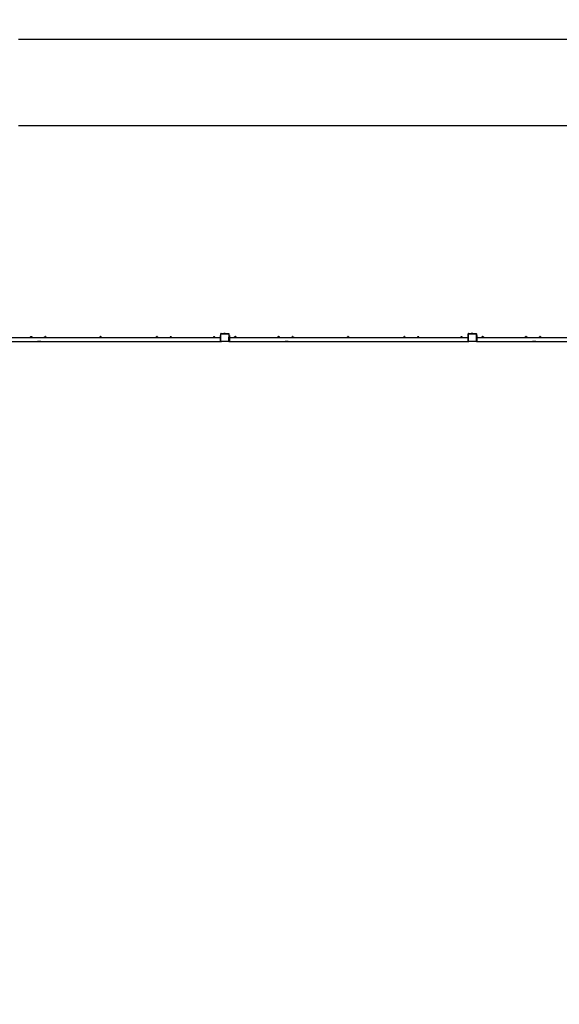
# Model space of a CAD drawing. Units: millimetres. Extents: x -500 to 3626, y 142 to 2218.
# Drawn here: x 1996 to 2541, y 990 to 1984 of the extents above; entities that cross this region are included whole.
import ezdxf

# ---------------------------------------------------------------- set-up
doc = ezdxf.new("R2010")
doc.units = ezdxf.units.MM
doc.header["$MEASUREMENT"] = 0
doc.layers.add('VP-DIM', color=7, linetype='Continuous')
doc.layers.add('VP-EQ', color=7, linetype='Continuous', true_color=0x8a3492)
doc.styles.get("Standard").update_dxf_attribs({"font": 'arial.ttf'})
doc.dimstyles.get("Standard").update_dxf_attribs({"dimtxt": 14, "dimasz": 20, "dimexe": 20, "dimexo": 50, "dimgap": 20, "dimtad": 0, "dimdec": 0, "dimzin": 0, "dimdsep": 46, "dimtxsty": 'Standard', "dimcen": -0.09, "dimadec": 0, "dimazin": 0, "dimtfac": 1, "dimtdec": 4, "dimtofl": 0, "dimtmove": 0, "dimatfit": 3, "dimfxl": 70, "dimfxlon": 1, "dimtolj": 1, "dimtzin": 0, "dimarcsym": 0})

# ---------------------------------------------------------------- blocks, each defined once
blk = doc.blocks.new('242213-008_')
at = {"color": 0}
for p, q in [((1964.28, 1662.94), (2006.46, 1662.94)), ((2006.46, 1663), (2006.46, 1662.94)), ((2006.59, 1663), (2006.46, 1663)), ((2006.46, 1662.94), (2008.06, 1662.94)), ((2006.59, 1663.6), (2006.65, 1663.71)), ((2006.59, 1663), (2006.59, 1663.6)), ((2006.59, 1663), (2007.92, 1663)), ((2006.65, 1663.71), (2006.78, 1663.79)), ((2006.78, 1663.79), (2006.88, 1663.81)), ((2006.88, 1663.81), (2006.96, 1663.82)), ((2006.96, 1663.82), (2007.14, 1663.84)), ((2007.37, 1663.84), (2007.14, 1663.84)), ((2007.37, 1663.84), (2007.55, 1663.82)), ((2007.55, 1663.82), (2007.64, 1663.81)), ((2007.64, 1663.81), (2007.74, 1663.79)), ((2007.74, 1663.79), (2007.86, 1663.71)), ((2007.86, 1663.71), (2007.92, 1663.6)), ((2007.92, 1663.6), (2007.92, 1663)), ((2008.06, 1663), (2007.92, 1663)), ((2008.06, 1663), (2008.06, 1662.94)), ((2008.06, 1662.94), (2020.79, 1662.94)), ((2020.79, 1663.53), (2020.85, 1663.64)), ((2020.79, 1662.94), (2020.79, 1663.53)), ((2020.79, 1662.94), (2022.12, 1662.94)), ((2020.85, 1663.64), (2020.98, 1663.72)), ((2020.98, 1663.72), (2021.08, 1663.74)), ((2021.08, 1663.74), (2021.16, 1663.76)), ((2021.16, 1663.76), (2021.34, 1663.78)), ((2021.57, 1663.78), (2021.34, 1663.78)), ((2021.57, 1663.78), (2021.75, 1663.76)), ((2021.75, 1663.76), (2021.84, 1663.74)), ((2021.84, 1663.74), (2021.94, 1663.72)), ((2021.94, 1663.72), (2022.06, 1663.64)), ((2022.06, 1663.64), (2022.12, 1663.53)), ((2022.12, 1663.53), (2022.12, 1662.94)), ((2022.12, 1662.94), (2076.74, 1662.94)), ((2076.74, 1663.53), (2076.8, 1663.64)), ((2076.74, 1662.94), (2076.74, 1663.53)), ((2076.74, 1662.94), (2078.07, 1662.94)), ((2076.8, 1663.64), (2076.93, 1663.72)), ((2076.93, 1663.72), (2077.03, 1663.74)), ((2077.03, 1663.74), (2077.11, 1663.76)), ((2077.11, 1663.76), (2077.29, 1663.78)), ((2077.52, 1663.78), (2077.29, 1663.78)), ((2077.52, 1663.78), (2077.7, 1663.76)), ((2077.7, 1663.76), (2077.79, 1663.74)), ((2077.79, 1663.74), (2077.88, 1663.72)), ((2077.88, 1663.72), (2078.01, 1663.64)), ((2078.01, 1663.64), (2078.07, 1663.53)), ((2078.07, 1663.53), (2078.07, 1662.94)), ((2078.07, 1662.94), (2133.61, 1662.94)), ((2133.61, 1663.53), (2133.67, 1663.64)), ((2133.61, 1662.94), (2133.61, 1663.53)), ((2133.61, 1662.94), (2134.94, 1662.94)), ((2133.67, 1663.64), (2133.8, 1663.72)), ((2133.8, 1663.72), (2133.89, 1663.74)), ((2133.89, 1663.74), (2133.98, 1663.76)), ((2133.98, 1663.76), (2134.15, 1663.78)), ((2134.39, 1663.78), (2134.15, 1663.78)), ((2134.39, 1663.78), (2134.57, 1663.76)), ((2134.57, 1663.76), (2134.65, 1663.74)), ((2134.65, 1663.74), (2134.75, 1663.72)), ((2134.75, 1663.72), (2134.88, 1663.64)), ((2134.88, 1663.64), (2134.94, 1663.53)), ((2134.94, 1663.53), (2134.94, 1662.94)), ((2134.94, 1662.94), (2147.53, 1662.94)), ((2147.59, 1663.46), (2147.53, 1663.35)), ((2147.53, 1663.35), (2147.53, 1662.94)), ((2147.53, 1662.94), (2148.86, 1662.94)), ((2147.72, 1663.54), (2147.59, 1663.46)), ((2147.82, 1663.56), (2147.72, 1663.54)), ((2147.91, 1663.57), (2147.82, 1663.56)), ((2148.08, 1663.59), (2147.91, 1663.57)), ((2148.08, 1663.59), (2148.32, 1663.59)), ((2148.49, 1663.57), (2148.32, 1663.59)), ((2148.58, 1663.56), (2148.49, 1663.57)), ((2148.68, 1663.54), (2148.58, 1663.56)), ((2148.8, 1663.46), (2148.68, 1663.54)), ((2148.86, 1663.35), (2148.8, 1663.46)), ((2148.86, 1662.94), (2148.86, 1663.35)), ((2148.86, 1662.94), (2191.31, 1662.94)), ((2191.37, 1663.46), (2191.31, 1663.35)), ((2191.31, 1663.35), (2191.31, 1662.94)), ((2191.31, 1662.94), (2192.64, 1662.94)), ((2191.5, 1663.54), (2191.37, 1663.46)), ((2191.6, 1663.56), (2191.5, 1663.54)), ((2191.68, 1663.57), (2191.6, 1663.56)), ((2191.86, 1663.59), (2191.68, 1663.57)), ((2191.86, 1663.59), (2192.1, 1663.59)), ((2192.27, 1663.57), (2192.1, 1663.59)), ((2192.36, 1663.56), (2192.27, 1663.57)), ((2192.45, 1663.54), (2192.36, 1663.56)), ((2192.58, 1663.46), (2192.45, 1663.54)), ((2192.64, 1663.35), (2192.58, 1663.46)), ((2192.64, 1662.94), (2192.64, 1663.35)), ((2192.64, 1662.94), (2198.29, 1662.94)), ((2198.29, 1664.94), (2198.69, 1664.94)), ((2198.29, 1664.94), (2198.29, 1664.87)), ((2198.29, 1664.87), (2198.69, 1664.87)), ((2198.29, 1664.87), (2198.29, 1664.64)), ((2198.29, 1664.64), (2198.69, 1664.64)), ((2198.29, 1664.64), (2198.29, 1663.65)), ((2198.29, 1663.65), (2198.69, 1663.65)), ((2198.29, 1663.65), (2198.29, 1663.42)), ((2198.29, 1663.42), (2198.69, 1663.42)), ((2198.29, 1663.42), (2198.29, 1663.34)), ((2198.69, 1663.34), (2198.29, 1663.34)), ((2198.29, 1662.94), (2198.29, 1663.34)), ((2198.29, 1662.94), (2198.69, 1662.94)), ((2198.29, 1662.94), (2198.29, 1659.34)), ((2198.69, 1666.65), (2198.75, 1666.71)), ((2198.69, 1666.5), (2198.69, 1666.65)), ((2198.7, 1666.6), (2198.69, 1666.5)), ((2198.69, 1666.5), (2198.69, 1664.94)), ((2198.69, 1664.94), (2198.69, 1664.87)), ((2198.69, 1664.87), (2198.69, 1664.64)), ((2198.69, 1664.64), (2198.69, 1663.65)), ((2198.69, 1663.65), (2198.69, 1663.42)), ((2198.69, 1663.42), (2198.69, 1663.34)), ((2198.69, 1663.34), (2198.69, 1662.94)), ((2198.69, 1662.94), (2198.69, 1659.59)), ((2198.75, 1666.71), (2198.7, 1666.6)), ((2198.76, 1666.72), (2198.75, 1666.71)), ((2198.82, 1666.79), (2198.76, 1666.72)), ((2198.76, 1666.72), (2198.83, 1666.79)), ((2198.91, 1666.86), (2198.82, 1666.79)), ((2198.88, 1666.56), (2198.87, 1666.48)), ((2198.87, 1659.61), (2198.87, 1666.48)), ((2198.9, 1666.62), (2198.88, 1666.56)), ((2198.94, 1666.67), (2198.9, 1666.62)), ((2198.91, 1666.86), (2198.96, 1666.92)), ((2199.02, 1666.9), (2198.91, 1666.86)), ((2199, 1666.71), (2198.94, 1666.67)), ((2198.96, 1666.92), (2199.13, 1666.92)), ((2199.06, 1666.74), (2199, 1666.71)), ((2199.13, 1666.92), (2199.02, 1666.9)), ((2199.14, 1666.75), (2199.06, 1666.74)), ((2199.13, 1666.92), (2201.89, 1666.92)), ((2199.14, 1666.75), (2206.66, 1666.75)), ((2201.89, 1666.97), (2201.9, 1666.97)), ((2201.89, 1666.97), (2201.89, 1666.92)), ((2203.36, 1666.92), (2201.89, 1666.92)), ((2201.9, 1666.97), (2202.19, 1667.02)), ((2201.9, 1666.97), (2203.35, 1666.97)), ((2202.19, 1667.02), (2203.06, 1667.02)), ((2203.35, 1666.97), (2203.06, 1667.02)), ((2203.36, 1666.97), (2203.35, 1666.97)), ((2203.36, 1666.97), (2203.36, 1666.92)), ((2203.36, 1666.92), (2206.67, 1666.92)), ((2206.66, 1666.75), (2206.73, 1666.74)), ((2206.67, 1666.92), (2206.71, 1666.92)), ((2206.67, 1666.92), (2206.71, 1666.91)), ((2206.71, 1666.91), (2206.71, 1666.92)), ((2206.71, 1666.91), (2206.78, 1666.9)), ((2206.73, 1666.74), (2206.79, 1666.72)), ((2206.78, 1666.9), (2206.88, 1666.86)), ((2206.79, 1666.72), (2206.84, 1666.68)), ((2206.84, 1666.68), (2206.88, 1666.63)), ((2206.88, 1666.86), (2206.97, 1666.8)), ((2206.88, 1666.63), (2206.9, 1666.57)), ((2206.9, 1666.57), (2206.91, 1666.5)), ((2206.91, 1666.5), (2206.91, 1659.3)), ((2206.97, 1666.8), (2207.03, 1666.72)), ((2207.07, 1666.62), (2206.99, 1666.69)), ((2207.03, 1666.72), (2207.07, 1666.62)), ((2207.07, 1666.62), (2207.09, 1666.51)), ((2207.09, 1666.61), (2207.07, 1666.62)), ((2207.09, 1666.61), (2207.09, 1666.51)), ((2207.09, 1666.51), (2207.09, 1664.94)), ((2207.09, 1664.94), (2207.49, 1664.94)), ((2207.09, 1664.94), (2207.09, 1664.87)), ((2207.09, 1664.87), (2207.49, 1664.87)), ((2207.09, 1664.87), (2207.09, 1664.64)), ((2207.09, 1664.64), (2207.49, 1664.64)), ((2207.09, 1664.64), (2207.09, 1663.65)), ((2207.09, 1663.65), (2207.49, 1663.65)), ((2207.09, 1663.65), (2207.09, 1663.42)), ((2207.09, 1663.42), (2207.49, 1663.42)), ((2207.09, 1663.42), (2207.09, 1663.34)), ((2207.49, 1663.34), (2207.09, 1663.34)), ((2207.09, 1662.94), (2207.09, 1663.34)), ((2207.09, 1662.94), (2207.49, 1662.94)), ((2207.09, 1659.34), (2207.09, 1662.94)), ((2207.49, 1664.94), (2207.49, 1664.87)), ((2207.49, 1664.87), (2207.49, 1664.64)), ((2207.49, 1664.64), (2207.49, 1663.65)), ((2207.49, 1663.42), (2207.49, 1663.65)), ((2207.49, 1663.42), (2207.49, 1663.34)), ((2207.49, 1662.94), (2207.49, 1663.34)), ((2207.49, 1662.94), (2212.68, 1662.94)), ((2207.49, 1662.94), (2207.49, 1659.34)), ((2212.68, 1663), (2212.68, 1662.94)), ((2212.82, 1663), (2212.68, 1663)), ((2212.68, 1662.94), (2214.28, 1662.94)), ((2212.82, 1663.6), (2212.88, 1663.71)), ((2212.82, 1663), (2212.82, 1663.6)), ((2212.82, 1663), (2214.14, 1663)), ((2212.88, 1663.71), (2213, 1663.79)), ((2213, 1663.79), (2213.1, 1663.81)), ((2213.1, 1663.81), (2213.19, 1663.82)), ((2213.19, 1663.82), (2213.36, 1663.84)), ((2213.6, 1663.84), (2213.36, 1663.84)), ((2213.6, 1663.84), (2213.77, 1663.82)), ((2213.77, 1663.82), (2213.86, 1663.81)), ((2213.86, 1663.81), (2213.96, 1663.79)), ((2213.96, 1663.79), (2214.08, 1663.71)), ((2214.08, 1663.71), (2214.14, 1663.6)), ((2214.14, 1663.6), (2214.14, 1663)), ((2214.28, 1663), (2214.14, 1663)), ((2214.28, 1663), (2214.28, 1662.94)), ((2214.28, 1662.94), (2256.46, 1662.94)), ((2256.46, 1663), (2256.46, 1662.94)), ((2256.59, 1663), (2256.46, 1663)), ((2256.46, 1662.94), (2258.06, 1662.94)), ((2256.59, 1663.6), (2256.65, 1663.71)), ((2256.59, 1663), (2256.59, 1663.6)), ((2256.59, 1663), (2257.92, 1663)), ((2256.65, 1663.71), (2256.78, 1663.79)), ((2256.78, 1663.79), (2256.88, 1663.81)), ((2256.88, 1663.81), (2256.96, 1663.82)), ((2256.96, 1663.82), (2257.14, 1663.84)), ((2257.37, 1663.84), (2257.14, 1663.84)), ((2257.37, 1663.84), (2257.55, 1663.82)), ((2257.55, 1663.82), (2257.64, 1663.81)), ((2257.64, 1663.81), (2257.74, 1663.79)), ((2257.74, 1663.79), (2257.86, 1663.71)), ((2257.86, 1663.71), (2257.92, 1663.6)), ((2257.92, 1663.6), (2257.92, 1663)), ((2258.06, 1663), (2257.92, 1663)), ((2258.06, 1663), (2258.06, 1662.94)), ((2258.06, 1662.94), (2270.79, 1662.94)), ((2270.79, 1663.53), (2270.85, 1663.64)), ((2270.79, 1662.94), (2270.79, 1663.53)), ((2270.79, 1662.94), (2272.12, 1662.94)), ((2270.85, 1663.64), (2270.98, 1663.72)), ((2270.98, 1663.72), (2271.08, 1663.74)), ((2271.08, 1663.74), (2271.16, 1663.76)), ((2271.16, 1663.76), (2271.34, 1663.78)), ((2271.57, 1663.78), (2271.34, 1663.78)), ((2271.57, 1663.78), (2271.75, 1663.76)), ((2271.75, 1663.76), (2271.84, 1663.74)), ((2271.84, 1663.74), (2271.94, 1663.72)), ((2271.94, 1663.72), (2272.06, 1663.64)), ((2272.06, 1663.64), (2272.12, 1663.53)), ((2272.12, 1663.53), (2272.12, 1662.94)), ((2272.12, 1662.94), (2326.74, 1662.94)), ((2326.74, 1663.53), (2326.8, 1663.64)), ((2326.74, 1662.94), (2326.74, 1663.53)), ((2326.74, 1662.94), (2328.07, 1662.94)), ((2326.8, 1663.64), (2326.93, 1663.72)), ((2326.93, 1663.72), (2327.03, 1663.74)), ((2327.03, 1663.74), (2327.11, 1663.76)), ((2327.11, 1663.76), (2327.29, 1663.78)), ((2327.52, 1663.78), (2327.29, 1663.78)), ((2327.52, 1663.78), (2327.7, 1663.76)), ((2327.7, 1663.76), (2327.79, 1663.74)), ((2327.79, 1663.74), (2327.88, 1663.72)), ((2327.88, 1663.72), (2328.01, 1663.64)), ((2328.01, 1663.64), (2328.07, 1663.53)), ((2328.07, 1663.53), (2328.07, 1662.94)), ((2328.07, 1662.94), (2383.61, 1662.94)), ((2383.61, 1663.53), (2383.67, 1663.64)), ((2383.61, 1662.94), (2383.61, 1663.53)), ((2383.61, 1662.94), (2384.94, 1662.94)), ((2383.67, 1663.64), (2383.8, 1663.72)), ((2383.8, 1663.72), (2383.89, 1663.74)), ((2383.89, 1663.74), (2383.98, 1663.76)), ((2383.98, 1663.76), (2384.15, 1663.78)), ((2384.39, 1663.78), (2384.15, 1663.78)), ((2384.39, 1663.78), (2384.57, 1663.76)), ((2384.57, 1663.76), (2384.65, 1663.74)), ((2384.65, 1663.74), (2384.75, 1663.72)), ((2384.75, 1663.72), (2384.88, 1663.64)), ((2384.88, 1663.64), (2384.94, 1663.53)), ((2384.94, 1663.53), (2384.94, 1662.94)), ((2384.94, 1662.94), (2397.53, 1662.94)), ((2397.59, 1663.46), (2397.53, 1663.35)), ((2397.53, 1663.35), (2397.53, 1662.94)), ((2397.53, 1662.94), (2398.86, 1662.94)), ((2397.72, 1663.54), (2397.59, 1663.46)), ((2397.82, 1663.56), (2397.72, 1663.54)), ((2397.91, 1663.57), (2397.82, 1663.56)), ((2398.08, 1663.59), (2397.91, 1663.57)), ((2398.08, 1663.59), (2398.32, 1663.59)), ((2398.49, 1663.57), (2398.32, 1663.59)), ((2398.58, 1663.56), (2398.49, 1663.57)), ((2398.68, 1663.54), (2398.58, 1663.56)), ((2398.8, 1663.46), (2398.68, 1663.54)), ((2398.86, 1663.35), (2398.8, 1663.46)), ((2398.86, 1662.94), (2398.86, 1663.35)), ((2398.86, 1662.94), (2441.31, 1662.94)), ((2441.37, 1663.46), (2441.31, 1663.35)), ((2441.31, 1663.35), (2441.31, 1662.94)), ((2441.31, 1662.94), (2442.64, 1662.94)), ((2441.5, 1663.54), (2441.37, 1663.46)), ((2441.6, 1663.56), (2441.5, 1663.54)), ((2441.68, 1663.57), (2441.6, 1663.56)), ((2441.86, 1663.59), (2441.68, 1663.57)), ((2441.86, 1663.59), (2442.1, 1663.59)), ((2442.27, 1663.57), (2442.1, 1663.59)), ((2442.36, 1663.56), (2442.27, 1663.57)), ((2442.45, 1663.54), (2442.36, 1663.56)), ((2442.58, 1663.46), (2442.45, 1663.54)), ((2442.64, 1663.35), (2442.58, 1663.46)), ((2442.64, 1662.94), (2442.64, 1663.35)), ((2442.64, 1662.94), (2448.29, 1662.94)), ((2448.29, 1664.94), (2448.69, 1664.94)), ((2448.29, 1664.94), (2448.29, 1664.87)), ((2448.29, 1664.87), (2448.69, 1664.87)), ((2448.29, 1664.87), (2448.29, 1664.64)), ((2448.29, 1664.64), (2448.69, 1664.64)), ((2448.29, 1664.64), (2448.29, 1663.65)), ((2448.29, 1663.65), (2448.69, 1663.65)), ((2448.29, 1663.65), (2448.29, 1663.42)), ((2448.29, 1663.42), (2448.69, 1663.42)), ((2448.29, 1663.42), (2448.29, 1663.34)), ((2448.69, 1663.34), (2448.29, 1663.34)), ((2448.29, 1662.94), (2448.29, 1663.34)), ((2448.29, 1662.94), (2448.69, 1662.94)), ((2448.29, 1662.94), (2448.29, 1659.34)), ((2448.69, 1666.65), (2448.75, 1666.71)), ((2448.69, 1666.5), (2448.69, 1666.65)), ((2448.7, 1666.6), (2448.69, 1666.5)), ((2448.69, 1666.5), (2448.69, 1664.94)), ((2448.69, 1664.94), (2448.69, 1664.87)), ((2448.69, 1664.87), (2448.69, 1664.64)), ((2448.69, 1664.64), (2448.69, 1663.65)), ((2448.69, 1663.65), (2448.69, 1663.42)), ((2448.69, 1663.42), (2448.69, 1663.34)), ((2448.69, 1663.34), (2448.69, 1662.94)), ((2448.69, 1662.94), (2448.69, 1659.59)), ((2448.75, 1666.71), (2448.7, 1666.6)), ((2448.76, 1666.72), (2448.75, 1666.71)), ((2448.82, 1666.79), (2448.76, 1666.72)), ((2448.76, 1666.72), (2448.83, 1666.79)), ((2448.91, 1666.86), (2448.82, 1666.79)), ((2448.88, 1666.56), (2448.87, 1666.48)), ((2448.87, 1659.61), (2448.87, 1666.48)), ((2448.9, 1666.62), (2448.88, 1666.56)), ((2448.94, 1666.67), (2448.9, 1666.62)), ((2448.91, 1666.86), (2448.96, 1666.92)), ((2449.02, 1666.9), (2448.91, 1666.86)), ((2449, 1666.71), (2448.94, 1666.67)), ((2448.96, 1666.92), (2449.13, 1666.92)), ((2449.06, 1666.74), (2449, 1666.71)), ((2449.13, 1666.92), (2449.02, 1666.9)), ((2449.14, 1666.75), (2449.06, 1666.74)), ((2449.13, 1666.92), (2451.89, 1666.92)), ((2449.14, 1666.75), (2456.66, 1666.75)), ((2451.89, 1666.97), (2451.9, 1666.97)), ((2451.89, 1666.97), (2451.89, 1666.92)), ((2453.36, 1666.92), (2451.89, 1666.92)), ((2451.9, 1666.97), (2452.19, 1667.02)), ((2451.9, 1666.97), (2453.35, 1666.97)), ((2452.19, 1667.02), (2453.06, 1667.02)), ((2453.35, 1666.97), (2453.06, 1667.02)), ((2453.36, 1666.97), (2453.35, 1666.97)), ((2453.36, 1666.97), (2453.36, 1666.92)), ((2453.36, 1666.92), (2456.67, 1666.92)), ((2456.66, 1666.75), (2456.73, 1666.74)), ((2456.67, 1666.92), (2456.71, 1666.92)), ((2456.67, 1666.92), (2456.71, 1666.91)), ((2456.71, 1666.91), (2456.71, 1666.92)), ((2456.71, 1666.91), (2456.78, 1666.9)), ((2456.73, 1666.74), (2456.79, 1666.72)), ((2456.78, 1666.9), (2456.88, 1666.86)), ((2456.79, 1666.72), (2456.84, 1666.68)), ((2456.84, 1666.68), (2456.88, 1666.63)), ((2456.88, 1666.86), (2456.97, 1666.8)), ((2456.88, 1666.63), (2456.9, 1666.57)), ((2456.9, 1666.57), (2456.91, 1666.5)), ((2456.91, 1666.5), (2456.91, 1659.3)), ((2456.97, 1666.8), (2457.03, 1666.72)), ((2457.07, 1666.62), (2456.99, 1666.69)), ((2457.03, 1666.72), (2457.07, 1666.62)), ((2457.07, 1666.62), (2457.09, 1666.51)), ((2457.09, 1666.61), (2457.07, 1666.62)), ((2457.09, 1666.61), (2457.09, 1666.51)), ((2457.09, 1666.51), (2457.09, 1664.94)), ((2457.09, 1664.94), (2457.49, 1664.94)), ((2457.09, 1664.94), (2457.09, 1664.87)), ((2457.09, 1664.87), (2457.49, 1664.87)), ((2457.09, 1664.87), (2457.09, 1664.64)), ((2457.09, 1664.64), (2457.49, 1664.64)), ((2457.09, 1664.64), (2457.09, 1663.65)), ((2457.09, 1663.65), (2457.49, 1663.65)), ((2457.09, 1663.65), (2457.09, 1663.42)), ((2457.09, 1663.42), (2457.49, 1663.42)), ((2457.09, 1663.42), (2457.09, 1663.34)), ((2457.49, 1663.34), (2457.09, 1663.34)), ((2457.09, 1662.94), (2457.09, 1663.34)), ((2457.09, 1662.94), (2457.49, 1662.94)), ((2457.09, 1659.34), (2457.09, 1662.94)), ((2457.49, 1664.94), (2457.49, 1664.87)), ((2457.49, 1664.87), (2457.49, 1664.64)), ((2457.49, 1664.64), (2457.49, 1663.65)), ((2457.49, 1663.42), (2457.49, 1663.65)), ((2457.49, 1663.42), (2457.49, 1663.34)), ((2457.49, 1662.94), (2457.49, 1663.34)), ((2457.49, 1662.94), (2462.68, 1662.94)), ((2457.49, 1662.94), (2457.49, 1659.34)), ((2462.68, 1663), (2462.68, 1662.94)), ((2462.82, 1663), (2462.68, 1663)), ((2462.68, 1662.94), (2464.28, 1662.94)), ((2462.82, 1663.6), (2462.88, 1663.71)), ((2462.82, 1663), (2462.82, 1663.6)), ((2462.82, 1663), (2464.15, 1663)), ((2462.88, 1663.71), (2463, 1663.79)), ((2463, 1663.79), (2463.1, 1663.81)), ((2463.1, 1663.81), (2463.19, 1663.82)), ((2463.19, 1663.82), (2463.36, 1663.84)), ((2463.6, 1663.84), (2463.36, 1663.84)), ((2463.6, 1663.84), (2463.77, 1663.82)), ((2463.77, 1663.82), (2463.86, 1663.81)), ((2463.86, 1663.81), (2463.96, 1663.79)), ((2463.96, 1663.79), (2464.08, 1663.71)), ((2464.08, 1663.71), (2464.15, 1663.6)), ((2464.15, 1663.6), (2464.15, 1663)), ((2464.28, 1663), (2464.15, 1663)), ((2464.28, 1663), (2464.28, 1662.94)), ((2464.28, 1662.94), (2506.46, 1662.94)), ((2506.46, 1663), (2506.46, 1662.94)), ((2506.59, 1663), (2506.46, 1663)), ((2506.46, 1662.94), (2508.06, 1662.94)), ((2506.59, 1663.6), (2506.65, 1663.71)), ((2506.59, 1663), (2506.59, 1663.6)), ((2506.59, 1663), (2507.92, 1663)), ((2506.65, 1663.71), (2506.78, 1663.79)), ((2506.78, 1663.79), (2506.88, 1663.81)), ((2506.88, 1663.81), (2506.96, 1663.82)), ((2506.96, 1663.82), (2507.14, 1663.84)), ((2507.37, 1663.84), (2507.14, 1663.84)), ((2507.37, 1663.84), (2507.55, 1663.82)), ((2507.55, 1663.82), (2507.64, 1663.81)), ((2507.64, 1663.81), (2507.74, 1663.79)), ((2507.74, 1663.79), (2507.86, 1663.71)), ((2507.86, 1663.71), (2507.92, 1663.6)), ((2507.92, 1663.6), (2507.92, 1663)), ((2508.06, 1663), (2507.92, 1663)), ((2508.06, 1663), (2508.06, 1662.94)), ((2508.06, 1662.94), (2520.79, 1662.94)), ((2520.79, 1663.53), (2520.85, 1663.64)), ((2520.79, 1662.94), (2520.79, 1663.53)), ((2520.79, 1662.94), (2522.12, 1662.94)), ((2520.85, 1663.64), (2520.98, 1663.72)), ((2520.98, 1663.72), (2521.08, 1663.74)), ((2521.08, 1663.74), (2521.16, 1663.76)), ((2521.16, 1663.76), (2521.34, 1663.78)), ((2521.57, 1663.78), (2521.34, 1663.78)), ((2521.57, 1663.78), (2521.75, 1663.76)), ((2521.75, 1663.76), (2521.84, 1663.74)), ((2521.84, 1663.74), (2521.94, 1663.72)), ((2521.94, 1663.72), (2522.06, 1663.64)), ((2522.06, 1663.64), (2522.12, 1663.53)), ((2522.12, 1663.53), (2522.12, 1662.94)), ((2522.12, 1662.94), (2576.74, 1662.94)), ((1957.49, 1658.94), (2013.67, 1658.94)), ((2013.67, 1658.94), (2013.72, 1658.9)), ((2013.67, 1658.94), (2017.08, 1658.94)), ((2017.04, 1658.9), (2013.72, 1658.9)), ((2017.04, 1658.9), (2017.08, 1658.94)), ((2017.08, 1658.94), (2138.15, 1658.94)), ((2138.19, 1658.9), (2138.15, 1658.94)), ((2138.15, 1658.94), (2141.56, 1658.94)), ((2138.19, 1658.9), (2141.51, 1658.9)), ((2141.56, 1658.94), (2141.51, 1658.9)), ((2141.56, 1658.94), (2198.29, 1658.94)), ((2198.69, 1659.34), (2198.29, 1659.34)), ((2198.29, 1658.94), (2198.29, 1659.34)), ((2198.29, 1658.94), (2198.69, 1658.94)), ((2198.69, 1659.59), (2198.72, 1659.38)), ((2198.69, 1659.34), (2198.69, 1659.59)), ((2198.69, 1659.05), (2198.69, 1659.34)), ((2198.99, 1658.75), (2198.69, 1659.05)), ((2198.69, 1658.94), (2198.69, 1659.05)), ((2198.72, 1659.38), (2198.81, 1659.17)), ((2198.81, 1659.17), (2198.95, 1659)), ((2198.87, 1659.61), (2198.89, 1659.42)), ((2198.89, 1659.42), (2198.96, 1659.26)), ((2198.95, 1659), (2199.13, 1658.86)), ((2198.96, 1659.26), (2199.07, 1659.12)), ((2199.57, 1658.75), (2198.99, 1658.75)), ((2199.07, 1659.12), (2199.22, 1659.01)), ((2199.13, 1658.86), (2199.34, 1658.78)), ((2199.22, 1659.01), (2199.39, 1658.95)), ((2199.34, 1658.78), (2199.57, 1658.75)), ((2199.39, 1658.95), (2199.58, 1658.92)), ((2206.53, 1658.75), (2199.57, 1658.75)), ((2206.52, 1658.92), (2199.58, 1658.92)), ((2206.63, 1658.94), (2206.52, 1658.92)), ((2206.67, 1658.77), (2206.53, 1658.75)), ((2206.71, 1658.75), (2206.53, 1658.75)), ((2206.72, 1658.97), (2206.63, 1658.94)), ((2206.79, 1658.82), (2206.67, 1658.77)), ((2206.79, 1658.82), (2206.71, 1658.75)), ((2206.8, 1659.03), (2206.72, 1658.97)), ((2206.81, 1658.82), (2206.79, 1658.82)), ((2206.86, 1659.11), (2206.8, 1659.03)), ((2206.92, 1658.92), (2206.81, 1658.83)), ((2206.92, 1658.91), (2206.81, 1658.82)), ((2206.9, 1659.2), (2206.86, 1659.11)), ((2206.91, 1659.3), (2206.9, 1659.2)), ((2206.95, 1658.94), (2206.92, 1658.91)), ((2207.09, 1659.05), (2206.95, 1658.94)), ((2207.01, 1659.02), (2206.95, 1658.94)), ((2207.07, 1659.15), (2207.01, 1659.02)), ((2207.09, 1659.29), (2207.07, 1659.15)), ((2207.49, 1659.34), (2207.09, 1659.34)), ((2207.09, 1659.34), (2207.09, 1659.29)), ((2207.09, 1659.29), (2207.09, 1659.05)), ((2207.09, 1658.94), (2207.09, 1659.05)), ((2207.09, 1658.94), (2207.49, 1658.94)), ((2207.49, 1658.94), (2207.49, 1659.34)), ((2207.49, 1658.94), (2263.67, 1658.94)), ((2263.67, 1658.94), (2263.72, 1658.9)), ((2263.67, 1658.94), (2267.08, 1658.94)), ((2267.04, 1658.9), (2263.72, 1658.9)), ((2267.04, 1658.9), (2267.08, 1658.94)), ((2267.08, 1658.94), (2388.15, 1658.94)), ((2388.19, 1658.9), (2388.15, 1658.94)), ((2388.15, 1658.94), (2391.56, 1658.94)), ((2388.19, 1658.9), (2391.51, 1658.9)), ((2391.56, 1658.94), (2391.51, 1658.9)), ((2391.56, 1658.94), (2448.29, 1658.94)), ((2448.69, 1659.34), (2448.29, 1659.34)), ((2448.29, 1658.94), (2448.29, 1659.34)), ((2448.29, 1658.94), (2448.69, 1658.94)), ((2448.69, 1659.59), (2448.72, 1659.38)), ((2448.69, 1659.34), (2448.69, 1659.59)), ((2448.69, 1659.05), (2448.69, 1659.34)), ((2448.69, 1658.94), (2448.69, 1659.05)), ((2448.99, 1658.75), (2448.69, 1659.05)), ((2448.72, 1659.38), (2448.81, 1659.17)), ((2448.81, 1659.17), (2448.95, 1659)), ((2448.87, 1659.61), (2448.89, 1659.42)), ((2448.89, 1659.42), (2448.96, 1659.26)), ((2448.95, 1659), (2449.13, 1658.86)), ((2448.96, 1659.26), (2449.07, 1659.12)), ((2449.57, 1658.75), (2448.99, 1658.75)), ((2449.07, 1659.12), (2449.22, 1659.01)), ((2449.13, 1658.86), (2449.34, 1658.78)), ((2449.22, 1659.01), (2449.39, 1658.95)), ((2449.34, 1658.78), (2449.57, 1658.75)), ((2449.39, 1658.95), (2449.58, 1658.92)), ((2456.53, 1658.75), (2449.57, 1658.75)), ((2456.52, 1658.92), (2449.58, 1658.92)), ((2456.63, 1658.94), (2456.52, 1658.92)), ((2456.67, 1658.77), (2456.53, 1658.75)), ((2456.71, 1658.75), (2456.53, 1658.75)), ((2456.72, 1658.97), (2456.63, 1658.94)), ((2456.79, 1658.82), (2456.67, 1658.77)), ((2456.79, 1658.82), (2456.71, 1658.75)), ((2456.8, 1659.03), (2456.72, 1658.97)), ((2456.81, 1658.82), (2456.79, 1658.82)), ((2456.86, 1659.11), (2456.8, 1659.03)), ((2456.92, 1658.92), (2456.81, 1658.83)), ((2456.92, 1658.91), (2456.81, 1658.82)), ((2456.9, 1659.2), (2456.86, 1659.11)), ((2456.91, 1659.3), (2456.9, 1659.2)), ((2456.95, 1658.94), (2456.92, 1658.91)), ((2457.09, 1659.05), (2456.95, 1658.94)), ((2457.01, 1659.02), (2456.95, 1658.94)), ((2457.07, 1659.15), (2457.01, 1659.02)), ((2457.09, 1659.29), (2457.07, 1659.15)), ((2457.49, 1659.34), (2457.09, 1659.34)), ((2457.09, 1659.34), (2457.09, 1659.29)), ((2457.09, 1659.29), (2457.09, 1659.05)), ((2457.09, 1658.94), (2457.09, 1659.05)), ((2457.09, 1658.94), (2457.49, 1658.94)), ((2457.49, 1658.94), (2457.49, 1659.34)), ((2457.49, 1658.94), (2513.67, 1658.94)), ((2513.67, 1658.94), (2513.72, 1658.9)), ((2513.67, 1658.94), (2517.08, 1658.94)), ((2517.04, 1658.9), (2513.72, 1658.9)), ((2517.04, 1658.9), (2517.08, 1658.94)), ((2517.08, 1658.94), (2623.62, 1658.94))]:
    blk.add_line(p, q, dxfattribs=at)
blk = doc.blocks.new('*D197')
at = {"layer": 'Defpoints', "color": 0}
for p in [(706.47, 1963.78), (706.47, 1008.78), (3200.26, 1008.18)]:
    blk.add_point(p, dxfattribs=at)
at = {"layer": 'VP-DIM', "color": 0, "lineweight": -2}
for p, q in [((706.47, 1893.78), (706.47, 1983.78)), ((3200.26, 1893.78), (3200.26, 1983.78)), ((726.47, 1963.78), (1912.31, 1963.78)), ((3180.26, 1963.78), (1994.41, 1963.78))]:
    blk.add_line(p, q, dxfattribs=at)
at = {"layer": 'VP-DIM', "color": 0}
for points in [[(726.47, 1967.11), (726.47, 1960.45), (706.47, 1963.78)], [(3180.26, 1960.45), (3180.26, 1967.11), (3200.26, 1963.78)]]:
    blk.add_solid(points, dxfattribs=at)
at = {"layer": 'VP-DIM', "color": 0, "insert": (1953.36, 1963.78), "char_height": 14, "attachment_point": 5}
blk.add_mtext('\\A1;2495', dxfattribs=at)
blk = doc.blocks.new('*D198')
at = {"layer": 'Defpoints', "color": 0}
for p in [(2624.4, 1790.6), (3606.16, 1790.6), (1948.86, 141.87)]:
    blk.add_point(p, dxfattribs=at)
at = {"layer": 'VP-DIM', "color": 0, "lineweight": -2}
for p, q in [((3536.16, 1790.6), (3626.16, 1790.6)), ((3606.16, 1770.6), (3606.16, 1056.21)), ((3606.16, 161.87), (3606.16, 975.82)), ((3536.16, 141.87), (3626.16, 141.87))]:
    blk.add_line(p, q, dxfattribs=at)
at = {"layer": 'VP-DIM', "color": 0}
for points in [[(3609.49, 1770.6), (3602.82, 1770.6), (3606.16, 1790.6)], [(3602.82, 161.87), (3609.49, 161.87), (3606.16, 141.87)]]:
    blk.add_solid(points, dxfattribs=at)
at = {"layer": 'VP-DIM', "color": 0, "insert": (3606.16, 1016.02), "char_height": 14, "attachment_point": 5, "rotation": 90}
blk.add_mtext('\\A1;1650', dxfattribs=at)
blk = doc.blocks.new('*D200')
at = {"layer": 'Defpoints', "color": 0}
for p in [(831.39, 1876.48), (831.39, 1167.35), (3075.22, 1166.58)]:
    blk.add_point(p, dxfattribs=at)
at = {"layer": 'VP-DIM', "color": 0, "lineweight": -2}
for p, q in [((831.39, 1806.48), (831.39, 1896.48)), ((3075.22, 1806.48), (3075.22, 1896.48)), ((851.39, 1876.48), (1912.26, 1876.48)), ((3055.22, 1876.48), (1994.36, 1876.48))]:
    blk.add_line(p, q, dxfattribs=at)
at = {"layer": 'VP-DIM', "color": 0}
for points in [[(851.39, 1879.81), (851.39, 1873.14), (831.39, 1876.48)], [(3055.22, 1873.14), (3055.22, 1879.81), (3075.22, 1876.48)]]:
    blk.add_solid(points, dxfattribs=at)
at = {"layer": 'VP-DIM', "color": 0, "insert": (1953.31, 1876.48), "char_height": 14, "attachment_point": 5}
blk.add_mtext('\\A1;2245', dxfattribs=at)

msp = doc.modelspace()

# ---------------------------------------------------------------- block references
at = {"layer": 'VP-EQ', "color": 0}
msp.add_blockref('242213-008_', (0, 0), dxfattribs=at)

# ---------------------------------------------------------------- dimensions: what is measured, and where the dimension line sits
at = {"layer": 'VP-DIM', "color": 0}
for base, p1, p2, text, picture, middle in [((706.47, 1963.78), (3200.26, 1008.18), (706.47, 1008.78), '2495', '*D197', (1953.36, 1963.78)), ((831.39, 1876.48), (3075.22, 1166.58), (831.39, 1167.35), '2245', '*D200', (1953.31, 1876.48))]:
    dim = msp.add_linear_dim(base=base, p1=p1, p2=p2, text=text, dimstyle='Standard', dxfattribs=at)
    dim.commit()
    dim.dimension.update_dxf_attribs({"geometry": picture, "text_midpoint": middle})
dim = msp.add_linear_dim(base=(3606.16, 1790.6), p1=(1948.86, 141.87), p2=(2624.4, 1790.6), angle=90, text='1650', dimstyle='Standard', dxfattribs=at)
dim.commit()
dim.dimension.update_dxf_attribs({"geometry": '*D198', "text_midpoint": (3606.16, 1016.02), "dimtype": 160})

doc.saveas('drawing.dxf')
